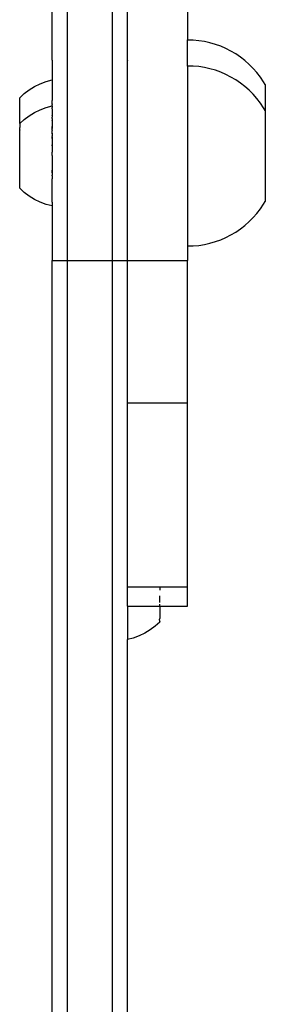
# Model space of a CAD drawing. Units: millimetres. Extents: x -5689 to 4724, y -5313 to 5850.
# Drawn here: x -2041 to -1992, y -2557 to -2360 of the extents above; entities that cross this region are included whole.
import ezdxf

# ---------------------------------------------------------------- set-up
doc = ezdxf.new("R2010")
doc.units = ezdxf.units.MM

msp = doc.modelspace()

# ---------------------------------------------------------------- linework, layer by layer
for p, q in [((-2031.52, -2239.73), (-2031.52, -2408.37)), ((-2022.52, -2239.73), (-2022.52, -2408.37)), ((-2019.52, -2408.37), (-2019.52, -2239.73)), ((-2034.52, -2368.33), (-2034.52, -2349.08)), ((-2007.52, -2354.78), (-2007.52, -2364.32)), ((-2007.52, -2364.33), (-2007.52, -2364.29)), ((-2006.39, -2364.32), (-2007.52, -2364.32)), ((-2007.52, -2369.51), (-2007.52, -2364.32)), ((-2005.26, -2364.43), (-2006.39, -2364.32)), ((-2004.14, -2364.6), (-2005.26, -2364.43)), ((-2003.04, -2364.85), (-2004.14, -2364.6)), ((-2001.95, -2365.17), (-2003.04, -2364.85)), ((-2000.89, -2365.55), (-2001.95, -2365.17)), ((-1999.85, -2366), (-2000.89, -2365.55)), ((-1998.84, -2366.51), (-1999.85, -2366)), ((-1997.87, -2367.09), (-1998.84, -2366.51)), ((-1996.94, -2367.72), (-1997.87, -2367.09)), ((-1996.04, -2368.42), (-1996.94, -2367.72)), ((-2034.52, -2368.33), (-2034.54, -2372.29)), ((-2019.52, -2368.33), (-2019.52, -2368.41)), ((-2007.52, -2369.52), (-2007.52, -2369.48)), ((-2006.39, -2369.51), (-2007.52, -2369.51)), ((-2007.52, -2369.51), (-2007.52, -2405.45)), ((-2005.26, -2369.61), (-2006.39, -2369.51)), ((-2004.14, -2369.79), (-2005.26, -2369.61)), ((-2003.04, -2370.04), (-2004.14, -2369.79)), ((-2001.95, -2370.35), (-2003.04, -2370.04)), ((-1995.19, -2369.17), (-1996.04, -2368.42)), ((-1994.39, -2369.97), (-1995.19, -2369.17)), ((-1993.65, -2370.81), (-1994.39, -2369.97)), ((-2000.89, -2370.74), (-2001.95, -2370.35)), ((-1999.85, -2371.19), (-2000.89, -2370.74)), ((-1998.84, -2371.7), (-1999.85, -2371.19)), ((-1997.87, -2372.28), (-1998.84, -2371.7)), ((-1992.95, -2371.71), (-1993.65, -2370.81)), ((-1992.32, -2372.64), (-1992.95, -2371.71)), ((-2039.09, -2374.24), (-2038.03, -2373.6)), ((-2038.03, -2373.6), (-2036.91, -2373.05)), ((-2036.91, -2373.05), (-2035.74, -2372.62)), ((-2035.74, -2372.62), (-2034.54, -2372.29)), ((-2034.54, -2372.29), (-2034.54, -2373.77)), ((-2034.54, -2373.77), (-2034.54, -2374.2)), ((-1996.94, -2372.91), (-1997.87, -2372.28)), ((-1996.04, -2373.6), (-1996.94, -2372.91)), ((-1995.19, -2374.35), (-1996.04, -2373.6)), ((-1991.99, -2373.2), (-1992.32, -2372.64)), ((-1991.99, -2373.2), (-1991.99, -2378.36)), ((-2041.01, -2375.83), (-2040.09, -2374.99)), ((-2041.01, -2381.01), (-2041.01, -2375.83)), ((-2040.09, -2374.99), (-2039.09, -2374.24)), ((-2034.54, -2374.2), (-2034.54, -2375.8)), ((-2034.54, -2375.8), (-2034.54, -2376.42)), ((-1994.39, -2375.15), (-1995.19, -2374.35)), ((-1993.65, -2376), (-1994.39, -2375.15)), ((-1992.95, -2376.9), (-1993.65, -2376)), ((-2036.91, -2378.24), (-2035.74, -2377.8)), ((-2035.74, -2377.8), (-2034.54, -2377.48)), ((-2034.52, -2376.72), (-2034.54, -2376.42)), ((-2034.54, -2377.07), (-2034.52, -2376.72)), ((-2034.54, -2377.07), (-2034.52, -2377.19)), ((-2034.52, -2377.46), (-2034.54, -2377.48)), ((-2034.54, -2377.48), (-2034.54, -2377.51)), ((-2034.52, -2377.56), (-2034.54, -2377.51)), ((-2034.54, -2377.6), (-2034.52, -2377.56)), ((-2034.54, -2377.6), (-2034.52, -2377.71)), ((-2034.52, -2377.71), (-2034.54, -2377.76)), ((-2034.52, -2377.87), (-2034.54, -2377.76)), ((-2034.54, -2377.97), (-2034.52, -2377.87)), ((-2034.52, -2378.05), (-2034.54, -2377.97)), ((-2034.52, -2378.05), (-2034.54, -2378.24)), ((-2034.52, -2377.46), (-2034.52, -2377.19)), ((-1992.32, -2377.83), (-1992.95, -2376.9)), ((-1991.99, -2378.36), (-1992.32, -2377.83)), ((-2040.09, -2380.18), (-2039.09, -2379.43)), ((-2039.09, -2379.43), (-2038.03, -2378.78)), ((-2038.03, -2378.78), (-2036.91, -2378.24)), ((-2034.54, -2378.24), (-2034.52, -2378.41)), ((-2034.52, -2378.41), (-2034.54, -2378.47)), ((-2034.52, -2378.45), (-2034.54, -2378.57)), ((-2034.54, -2378.47), (-2034.54, -2378.57)), ((-2034.54, -2378.57), (-2034.52, -2378.68)), ((-2034.52, -2378.92), (-2034.54, -2378.95)), ((-2034.54, -2378.95), (-2034.54, -2379.2)), ((-2034.54, -2378.95), (-2034.52, -2379.18)), ((-2034.54, -2379.2), (-2034.52, -2379.28)), ((-2034.52, -2379.28), (-2034.54, -2379.39)), ((-2034.54, -2379.46), (-2034.54, -2379.39)), ((-2034.54, -2379.46), (-2034.52, -2379.74)), ((-2034.54, -2379.88), (-2034.52, -2379.74)), ((-2034.54, -2379.96), (-2034.54, -2379.88)), ((-2034.54, -2379.96), (-2034.52, -2380.03)), ((-2034.52, -2378.41), (-2034.52, -2378.45)), ((-2034.52, -2378.68), (-2034.52, -2378.92)), ((-2034.52, -2379.18), (-2034.52, -2379.28)), ((-2034.52, -2380.03), (-2034.52, -2380.34)), ((-1991.99, -2378.36), (-1991.99, -2396.57)), ((-2041.01, -2381.01), (-2040.09, -2380.18)), ((-2041.01, -2381.01), (-2041.01, -2381.19)), ((-2041.01, -2381.19), (-2041.01, -2381.28)), ((-2041.01, -2381.28), (-2041.01, -2381.33)), ((-2041.01, -2381.33), (-2041.01, -2381.72)), ((-2041.01, -2381.72), (-2041.01, -2381.79)), ((-2041.01, -2382.25), (-2041.01, -2381.79)), ((-2034.54, -2380.41), (-2034.52, -2380.34)), ((-2034.54, -2380.41), (-2034.52, -2380.65)), ((-2034.52, -2380.65), (-2034.54, -2380.73)), ((-2034.54, -2380.73), (-2034.54, -2380.99)), ((-2034.54, -2380.73), (-2034.52, -2380.97)), ((-2034.54, -2380.99), (-2034.52, -2381.3)), ((-2034.52, -2381.3), (-2034.54, -2381.51)), ((-2034.54, -2381.51), (-2034.54, -2381.6)), ((-2034.52, -2381.96), (-2034.54, -2381.6)), ((-2034.54, -2381.6), (-2034.52, -2381.63)), ((-2034.54, -2382.26), (-2034.52, -2381.96)), ((-2034.52, -2380.97), (-2034.52, -2381.3)), ((-2034.52, -2381.63), (-2034.52, -2381.96)), ((-2041.01, -2382.25), (-2041.01, -2382.29)), ((-2041.01, -2393.95), (-2041.01, -2382.29)), ((-2034.54, -2382.26), (-2034.54, -2382.29)), ((-2034.54, -2382.29), (-2034.52, -2382.39)), ((-2034.52, -2382.91), (-2034.54, -2382.94)), ((-2034.54, -2383.08), (-2034.54, -2382.94)), ((-2034.54, -2382.94), (-2034.52, -2383.06)), ((-2034.52, -2382.96), (-2034.54, -2383.08)), ((-2034.54, -2383.08), (-2034.52, -2383.24)), ((-2034.52, -2383.43), (-2034.54, -2383.48)), ((-2034.53, -2383.53), (-2034.54, -2383.48)), ((-2034.54, -2383.62), (-2034.53, -2383.53)), ((-2034.54, -2383.62), (-2034.54, -2383.65)), ((-2034.54, -2383.65), (-2034.53, -2383.72)), ((-2034.54, -2383.86), (-2034.53, -2383.72)), ((-2034.54, -2383.86), (-2034.52, -2383.94)), ((-2034.54, -2383.92), (-2034.54, -2383.86)), ((-2034.52, -2383.87), (-2034.54, -2383.92)), ((-2034.54, -2384.02), (-2034.54, -2383.92)), ((-2034.52, -2383.94), (-2034.54, -2384.02)), ((-2034.53, -2383.72), (-2034.52, -2383.87)), ((-2034.52, -2382.91), (-2034.52, -2382.39)), ((-2034.52, -2382.91), (-2034.52, -2382.96)), ((-2034.52, -2383.06), (-2034.52, -2383.24)), ((-2034.52, -2383.24), (-2034.52, -2383.43)), ((-2034.54, -2384.02), (-2034.52, -2384.12)), ((-2034.52, -2384.25), (-2034.54, -2384.39)), ((-2034.54, -2384.39), (-2034.52, -2384.47)), ((-2034.52, -2384.55), (-2034.54, -2384.65)), ((-2034.54, -2384.65), (-2034.53, -2384.8)), ((-2034.52, -2384.93), (-2034.54, -2385.15)), ((-2034.54, -2385.15), (-2034.52, -2385.22)), ((-2034.54, -2385.38), (-2034.52, -2385.22)), ((-2034.54, -2385.48), (-2034.54, -2385.38)), ((-2034.52, -2385.4), (-2034.54, -2385.48)), ((-2034.54, -2385.48), (-2034.52, -2385.53)), ((-2034.52, -2385.84), (-2034.54, -2385.92)), ((-2034.54, -2385.92), (-2034.52, -2386.13)), ((-2034.52, -2384.47), (-2034.53, -2384.52)), ((-2034.53, -2384.52), (-2034.52, -2384.55)), ((-2034.53, -2384.8), (-2034.52, -2384.85)), ((-2034.52, -2384.12), (-2034.52, -2384.25)), ((-2034.52, -2384.25), (-2034.52, -2384.47)), ((-2034.52, -2384.85), (-2034.52, -2384.93)), ((-2034.52, -2384.93), (-2034.52, -2385.22)), ((-2034.52, -2385.22), (-2034.52, -2385.4)), ((-2034.52, -2385.53), (-2034.52, -2385.66)), ((-2034.52, -2385.66), (-2034.52, -2385.73)), ((-2034.52, -2385.73), (-2034.52, -2385.84)), ((-2034.52, -2386.35), (-2034.54, -2386.45)), ((-2034.54, -2386.45), (-2034.52, -2386.49)), ((-2034.52, -2386.54), (-2034.54, -2386.7)), ((-2034.52, -2386.72), (-2034.54, -2386.7)), ((-2034.52, -2387.39), (-2034.54, -2387.48)), ((-2034.54, -2387.48), (-2034.52, -2387.81)), ((-2034.52, -2386.13), (-2034.52, -2386.35)), ((-2034.52, -2386.49), (-2034.52, -2386.54)), ((-2034.52, -2386.54), (-2034.52, -2386.72)), ((-2034.52, -2387.39), (-2034.52, -2386.72)), ((-2034.52, -2387.81), (-2034.52, -2388.15)), ((-2034.52, -2388.15), (-2034.54, -2388.27)), ((-2034.54, -2388.27), (-2034.52, -2388.48)), ((-2034.52, -2388.48), (-2034.54, -2388.52)), ((-2034.54, -2388.52), (-2034.52, -2388.8)), ((-2034.52, -2388.8), (-2034.54, -2389.04)), ((-2034.54, -2389.04), (-2034.52, -2389.12)), ((-2034.52, -2389.43), (-2034.54, -2389.48)), ((-2034.54, -2389.48), (-2034.52, -2389.74)), ((-2034.52, -2389.74), (-2034.54, -2389.82)), ((-2034.54, -2389.82), (-2034.52, -2390.03)), ((-2034.52, -2389.12), (-2034.52, -2389.43)), ((-2034.52, -2390.03), (-2034.54, -2390.31)), ((-2034.54, -2390.31), (-2034.52, -2390.59)), ((-2034.54, -2390.57), (-2034.54, -2390.31)), ((-2034.52, -2390.84), (-2034.54, -2390.57)), ((-2034.52, -2390.84), (-2034.54, -2390.94)), ((-2034.54, -2390.94), (-2034.52, -2391.09)), ((-2034.52, -2391.09), (-2034.54, -2391.31)), ((-2034.54, -2391.34), (-2034.54, -2391.31)), ((-2034.54, -2391.48), (-2034.54, -2391.34)), ((-2034.54, -2391.48), (-2034.52, -2391.53)), ((-2034.52, -2390.59), (-2034.52, -2390.84)), ((-2034.52, -2391.53), (-2034.52, -2391.9)), ((-2034.52, -2391.9), (-2034.54, -2392.02)), ((-2034.54, -2392.02), (-2034.52, -2392.05)), ((-2034.54, -2392.71), (-2034.52, -2392.57)), ((-2034.54, -2396.01), (-2034.54, -2392.71)), ((-2034.52, -2392.57), (-2034.52, -2392.05)), ((-2040.09, -2394.78), (-2041.01, -2393.95)), ((-2039.09, -2395.53), (-2040.09, -2394.78)), ((-2038.03, -2396.18), (-2039.09, -2395.53)), ((-2036.91, -2396.72), (-2038.03, -2396.18)), ((-2035.74, -2397.16), (-2036.91, -2396.72)), ((-2034.54, -2397.48), (-2035.74, -2397.16)), ((-2034.52, -2396.07), (-2034.54, -2396.01)), ((-2034.54, -2396.39), (-2034.52, -2396.07)), ((-2034.54, -2396.72), (-2034.54, -2396.39)), ((-2034.54, -2396.72), (-2034.52, -2396.95)), ((-2034.52, -2396.95), (-2034.54, -2396.99)), ((-2034.54, -2396.99), (-2034.54, -2397.48)), ((-2034.54, -2397.48), (-2034.52, -2397.9)), ((-1992.95, -2398.07), (-1992.32, -2397.13)), ((-1992.32, -2397.13), (-1991.99, -2396.57)), ((-2034.52, -2397.9), (-2034.52, -2408.37)), ((-1994.39, -2399.81), (-1993.65, -2398.96)), ((-1993.65, -2398.96), (-1992.95, -2398.07)), ((-1996.94, -2402.05), (-1996.04, -2401.36)), ((-1996.04, -2401.36), (-1995.19, -2400.61)), ((-1995.19, -2400.61), (-1994.39, -2399.81)), ((-1999.85, -2403.77), (-1998.84, -2403.26)), ((-1998.84, -2403.26), (-1997.87, -2402.69)), ((-1997.87, -2402.69), (-1996.94, -2402.05)), ((-2007.52, -2405.45), (-2006.39, -2405.45)), ((-2007.52, -2405.45), (-2007.52, -2408.37)), ((-2006.39, -2405.45), (-2005.26, -2405.35)), ((-2005.26, -2405.35), (-2004.14, -2405.17)), ((-2004.14, -2405.17), (-2003.04, -2404.92)), ((-2003.04, -2404.92), (-2001.95, -2404.61)), ((-2001.95, -2404.61), (-2000.89, -2404.22)), ((-2000.89, -2404.22), (-1999.85, -2403.77)), ((-2034.52, -2408.37), (-2031.52, -2408.37)), ((-2034.52, -3555.9), (-2034.52, -2408.37)), ((-2031.52, -2408.37), (-2031.52, -3615.55)), ((-2031.52, -2408.37), (-2022.52, -2408.37)), ((-2022.52, -2408.37), (-2022.52, -3615.55)), ((-2022.52, -2408.37), (-2019.52, -2408.37)), ((-2019.52, -2436.81), (-2019.52, -2408.37)), ((-2019.52, -2408.37), (-2007.52, -2408.37)), ((-2007.52, -2436.81), (-2007.52, -2408.37)), ((-2019.52, -2473.6), (-2019.52, -2436.81)), ((-2019.52, -2436.81), (-2007.52, -2436.81)), ((-2007.52, -2473.6), (-2007.52, -2436.81)), ((-2019.52, -2473.6), (-2013.05, -2473.62)), ((-2019.52, -2477.49), (-2019.52, -2473.6)), ((-2013.05, -2473.62), (-2007.52, -2473.6)), ((-2013.05, -2473.62), (-2013.05, -2474.26)), ((-2007.52, -2477.49), (-2007.52, -2473.6)), ((-2013.06, -2476.75), (-2013.05, -2475.43)), ((-2019.52, -2477.49), (-2013.06, -2477.51)), ((-2019.52, -2477.49), (-2019.52, -2484.16)), ((-2013.06, -2477.51), (-2013.06, -2477.07)), ((-2013.06, -2477.51), (-2007.52, -2477.49)), ((-2013.06, -2477.51), (-2013.06, -2479.93)), ((-2013.07, -2480.15), (-2013.06, -2479.93)), ((-2013.06, -2480.5), (-2013.07, -2480.15)), ((-2014.98, -2482.25), (-2016.05, -2482.89)), ((-2013.99, -2481.5), (-2014.98, -2482.25)), ((-2013.06, -2480.67), (-2013.99, -2481.5)), ((-2013.06, -2480.5), (-2013.06, -2480.58)), ((-2013.06, -2480.64), (-2013.06, -2480.58)), ((-2013.06, -2480.67), (-2013.06, -2480.64)), ((-2018.33, -2483.87), (-2019.52, -2484.16)), ((-2019.51, -2651.65), (-2019.52, -2484.16)), ((-2017.17, -2483.44), (-2018.33, -2483.87)), ((-2016.05, -2482.89), (-2017.17, -2483.44))]:
    msp.add_line(p, q)

doc.saveas('drawing.dxf')
